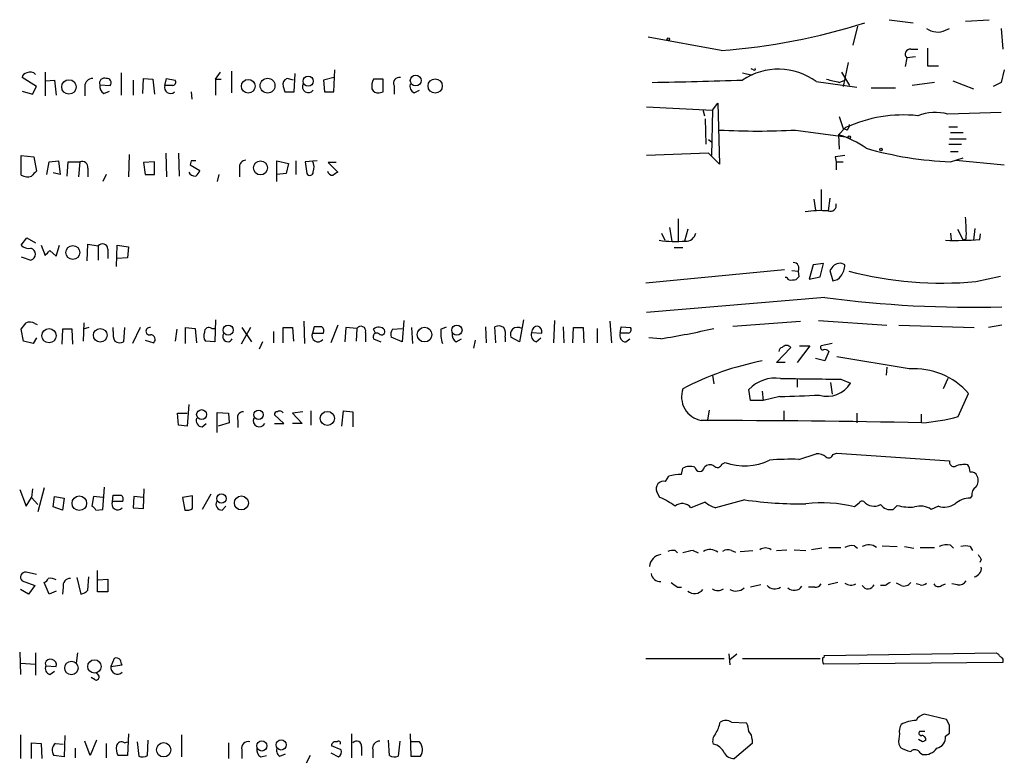
# Model space of a CAD drawing. Extents: x 16 to 1065, y 17155 to 18035.
# Drawn here: x 864 to 969, y 17603 to 17682 of the extents above; entities that cross this region are included whole.
import ezdxf

# ---------------------------------------------------------------- set-up
doc = ezdxf.new("R2010")
doc.units = 0
doc.header["$MEASUREMENT"] = 0
doc.layers.add('MAIN', color=5, linetype='CONTINUOUS')

msp = doc.modelspace()

# ---------------------------------------------------------------- linework, layer by layer
at = {"layer": 'MAIN'}
for p, q in [((956.9873, 17681.9777), (959.5273, 17681.639)), ((965.1153, 17681.8084), (967.6553, 17681.9777)), ((953.6007, 17681.3004), (953.0927, 17679.2684)), ((962.9987, 17680.877), (963.422, 17681.0464)), ((968.9253, 17681.0464), (969.0947, 17678.845)), ((939.038, 17678.6757), (931.2487, 17680.115)), ((959.2733, 17678.845), (960.0353, 17678.845)), ((961.0513, 17678.9297), (961.0513, 17677.067)), ((952.5847, 17677.4057), (952.0767, 17674.8657)), ((958.85, 17677.9137), (958.6807, 17676.9824)), ((959.7813, 17677.9984), (958.85, 17677.9137)), ((866.902, 17676.3897), (866.902, 17673.8497)), ((875.03, 17676.305), (875.03, 17673.9344)), ((885.1053, 17675.6277), (885.6133, 17676.3897)), ((886.7987, 17676.4744), (886.7987, 17674.1884)), ((893.4873, 17674.273), (893.572, 17676.2204)), ((897.7207, 17674.273), (897.8053, 17676.6437)), ((941.324, 17676.305), (942.34, 17676.051)), ((942.5093, 17676.6437), (942.2553, 17676.7284)), ((951.9073, 17676.3897), (952.754, 17674.9504)), ((961.0513, 17677.067), (962.2367, 17677.067)), ((969.264, 17676.6437), (968.9253, 17675.289)), ((865.9707, 17674.8657), (864.4467, 17675.797)), ((866.9867, 17675.4584), (867.918, 17675.543)), ((867.918, 17675.543), (868.0873, 17673.9344)), ((876.3, 17675.543), (876.3, 17673.9344)), ((877.316, 17674.1037), (877.4007, 17675.7124)), ((877.4007, 17675.7124), (878.4167, 17675.6277)), ((878.4167, 17675.6277), (878.586, 17674.019)), ((879.6867, 17674.9504), (879.856, 17675.7124)), ((879.856, 17675.7124), (880.7873, 17675.543)), ((885.1053, 17675.6277), (885.698, 17675.6277)), ((885.1053, 17675.6277), (885.1053, 17673.9344)), ((893.4027, 17675.543), (892.7253, 17675.7124)), ((897.7207, 17675.797), (896.62, 17675.543)), ((896.62, 17675.543), (896.7047, 17674.273)), ((902.97, 17675.6277), (901.954, 17675.6277)), ((902.97, 17674.273), (902.97, 17675.6277)), ((949.198, 17675.3737), (953.516, 17674.781)), ((951.6533, 17675.289), (952.246, 17675.543)), ((961.8133, 17675.289), (959.4427, 17674.9504)), ((963.7607, 17675.4584), (965.962, 17674.6117)), ((968.9253, 17675.289), (968.0787, 17674.8657)), ((864.4467, 17674.3577), (865.5473, 17674.019)), ((865.5473, 17674.019), (865.9707, 17674.8657)), ((871.1353, 17674.8657), (871.1353, 17673.8497)), ((872.744, 17675.035), (873.8447, 17674.9504)), ((873.1673, 17674.1037), (873.76, 17674.3577)), ((880.5333, 17674.9504), (879.6867, 17674.9504)), ((882.4807, 17674.273), (882.5653, 17673.511)), ((892.302, 17674.8657), (892.4713, 17674.273)), ((892.4713, 17674.273), (893.4873, 17674.273)), ((896.7047, 17674.273), (897.7207, 17674.273)), ((902.5467, 17674.1884), (902.97, 17674.273)), ((904.1553, 17674.9504), (904.1553, 17674.019)), ((906.272, 17674.1884), (906.8647, 17674.4424)), ((955.04, 17674.6964), (957.6647, 17674.6964)), ((938.1067, 17672.3257), (938.6993, 17673.0877)), ((938.6993, 17673.0877), (938.8687, 17666.5684)), ((931.0793, 17672.6644), (938.1067, 17672.3257)), ((937.0907, 17672.4104), (937.26, 17671.733)), ((938.1067, 17672.3257), (938.022, 17667.4997)), ((968.9253, 17672.0717), (963.2527, 17671.9024)), ((937.3447, 17671.3944), (937.4293, 17668.685)), ((951.6533, 17671.6484), (952.0767, 17670.3784)), ((946.9967, 17670.209), (952.5847, 17669.447)), ((952.3307, 17670.463), (951.5687, 17669.701)), ((952.5, 17670.209), (952.0767, 17670.3784)), ((963.3373, 17670.5477), (964.2687, 17670.5477)), ((963.5067, 17669.955), (964.8613, 17669.955)), ((937.6833, 17669.193), (938.022, 17668.939)), ((951.5687, 17669.701), (951.6533, 17668.177)), ((963.422, 17669.2777), (965.2, 17669.2777)), ((879.7713, 17667.7537), (879.856, 17665.2137)), ((881.126, 17667.7537), (881.2107, 17665.2984)), ((937.6833, 17667.7537), (931.0793, 17667.4997)), ((938.8687, 17666.5684), (937.6833, 17667.7537)), ((963.3373, 17668.685), (964.692, 17668.685)), ((963.5067, 17667.923), (964.3533, 17667.923)), ((864.362, 17665.383), (864.362, 17667.4997)), ((864.362, 17667.4997), (865.7167, 17667.3304)), ((865.7167, 17667.3304), (865.9707, 17665.8064)), ((867.0713, 17665.4677), (867.3253, 17666.8224)), ((867.3253, 17666.8224), (868.3413, 17666.907)), ((868.3413, 17666.907), (868.5107, 17665.4677)), ((869.2727, 17665.2984), (869.3573, 17666.8224)), ((869.3573, 17666.8224), (870.6273, 17666.8224)), ((870.6273, 17666.8224), (870.458, 17665.2137)), ((875.8767, 17667.5844), (875.792, 17665.2137)), ((878.586, 17666.8224), (877.4007, 17666.7377)), ((877.4007, 17666.7377), (877.57, 17665.4677)), ((878.586, 17665.4677), (878.586, 17666.8224)), ((882.4807, 17666.907), (882.396, 17666.4837)), ((891.6247, 17664.7057), (891.6247, 17666.907)), ((891.6247, 17666.907), (892.8947, 17666.653)), ((893.6567, 17666.907), (893.6567, 17665.4677)), ((895.9427, 17666.907), (894.6727, 17666.8224)), ((894.6727, 17666.8224), (894.842, 17665.5524)), ((897.9747, 17666.7377), (897.128, 17666.7377)), ((897.128, 17666.7377), (898.144, 17665.7217)), ((951.23, 17667.3304), (951.3147, 17666.8224)), ((951.3147, 17666.8224), (951.3147, 17665.9757)), ((951.3147, 17666.8224), (952.0767, 17666.8224)), ((963.5067, 17666.8224), (964.8613, 17667.2457)), ((964.0993, 17666.9917), (969.264, 17666.4837)), ((871.474, 17666.145), (871.474, 17665.2137)), ((882.396, 17666.4837), (883.412, 17665.891)), ((887.6453, 17666.145), (887.6453, 17665.2137)), ((892.8947, 17666.653), (892.6407, 17665.5524)), ((868.5107, 17665.4677), (867.7487, 17665.637)), ((873.4213, 17665.4677), (873.0827, 17664.7057)), ((877.57, 17665.4677), (878.586, 17665.4677)), ((885.444, 17665.4677), (885.2747, 17664.7057)), ((892.6407, 17665.5524), (891.6247, 17665.4677)), ((949.706, 17663.859), (949.706, 17661.6577)), ((948.944, 17662.843), (949.1133, 17661.6577)), ((950.6373, 17662.9277), (950.468, 17661.573)), ((934.466, 17660.7264), (934.466, 17658.3557)), ((933.5347, 17659.795), (933.7887, 17658.3557)), ((935.482, 17659.6257), (935.1433, 17658.3557)), ((964.2687, 17659.6257), (964.8613, 17658.4404)), ((966.1313, 17659.7104), (965.962, 17658.4404)), ((864.362, 17657.9324), (864.9547, 17658.6944)), ((864.9547, 17658.6944), (865.886, 17658.1864)), ((932.688, 17659.2024), (933.0267, 17658.4404)), ((963.5067, 17659.2024), (963.5913, 17658.4404)), ((965.2, 17658.6097), (964.8613, 17658.4404)), ((966.6393, 17658.525), (966.724, 17659.1177)), ((866.4787, 17657.9324), (866.902, 17656.8317)), ((867.41, 17657.3397), (868.0873, 17656.747)), ((868.0873, 17656.747), (868.426, 17657.9324)), ((871.3893, 17656.239), (871.474, 17658.017)), ((871.474, 17658.017), (872.5747, 17657.8477)), ((872.5747, 17657.8477), (872.5747, 17656.3237)), ((873.5907, 17657.509), (873.5907, 17656.493)), ((874.522, 17655.6464), (874.6067, 17657.9324)), ((874.6067, 17657.9324), (875.792, 17657.763)), ((875.792, 17657.763), (875.7073, 17656.5777)), ((934.0427, 17657.6784), (934.974, 17657.6784)), ((864.362, 17656.6624), (865.378, 17656.3237)), ((875.7073, 17656.5777), (874.6067, 17656.493)), ((945.8113, 17655.3077), (930.9947, 17653.8684)), ((946.5733, 17655.223), (947.2507, 17655.1384)), ((947.2507, 17655.1384), (947.3353, 17654.5457)), ((948.8593, 17655.8157), (948.436, 17654.2917)), ((949.96, 17655.985), (948.8593, 17655.8157)), ((949.6213, 17654.5457), (949.96, 17655.985)), ((950.976, 17655.6464), (950.6373, 17655.223)), ((950.6373, 17655.223), (950.976, 17654.1224)), ((946.0653, 17654.461), (945.896, 17654.461)), ((948.436, 17654.2917), (949.6213, 17654.5457)), ((966.216, 17654.0377), (968.8407, 17654.6304)), ((950.1293, 17652.3444), (931.0793, 17650.7357)), ((885.1053, 17649.9737), (885.0207, 17647.603)), ((905.1713, 17649.889), (905.002, 17647.603)), ((917.956, 17649.9737), (917.5327, 17647.603)), ((921.258, 17649.889), (921.1733, 17647.5184)), ((949.452, 17649.889), (956.7333, 17649.381)), ((864.616, 17647.6877), (864.362, 17648.9577)), ((865.8013, 17649.5504), (866.0553, 17649.4657)), ((868.7647, 17648.9577), (868.68, 17647.349)), ((869.7807, 17648.9577), (868.7647, 17648.9577)), ((869.8653, 17647.349), (869.7807, 17648.9577)), ((871.0507, 17649.635), (870.966, 17647.6877)), ((871.5587, 17649.127), (870.966, 17648.9577)), ((874.1833, 17648.7037), (874.1833, 17649.127)), ((875.3687, 17649.127), (875.284, 17647.603)), ((877.062, 17649.127), (876.2153, 17647.4337)), ((880.9567, 17648.9577), (880.7873, 17647.6877)), ((881.888, 17647.4337), (881.888, 17649.127)), ((881.888, 17649.127), (882.904, 17649.0424)), ((882.904, 17649.0424), (883.0733, 17647.5184)), ((884.682, 17649.0424), (885.0207, 17649.0424)), ((888.8307, 17649.127), (887.8147, 17647.349)), ((887.8993, 17649.127), (888.9153, 17647.603)), ((892.302, 17647.5184), (892.302, 17649.127)), ((892.302, 17649.127), (893.318, 17649.127)), ((893.318, 17649.127), (893.4027, 17647.6877)), ((894.5033, 17649.8044), (894.588, 17647.4337)), ((895.604, 17649.2117), (895.4347, 17648.5344)), ((896.4507, 17649.2117), (895.604, 17649.2117)), ((898.144, 17649.381), (897.382, 17647.5184)), ((898.9907, 17649.127), (898.906, 17647.603)), ((900.176, 17649.0424), (898.9907, 17649.127)), ((900.176, 17649.0424), (900.0913, 17647.6877)), ((902.208, 17648.4497), (901.954, 17648.9577)), ((903.986, 17648.9577), (905.002, 17649.0424)), ((906.018, 17649.127), (906.1027, 17647.4337)), ((909.1507, 17648.9577), (909.7433, 17649.2117)), ((913.892, 17649.2117), (913.9767, 17647.5184)), ((914.9927, 17647.5184), (914.908, 17649.2117)), ((922.1893, 17649.2117), (922.274, 17647.5184)), ((923.2053, 17647.5184), (923.29, 17649.127)), ((923.29, 17649.127), (924.306, 17649.127)), ((924.306, 17649.127), (924.3907, 17647.5184)), ((925.83, 17649.0424), (925.83, 17647.5184)), ((927.1847, 17649.8044), (927.354, 17647.5184)), ((928.2853, 17648.5344), (928.37, 17649.2117)), ((928.37, 17649.2117), (929.386, 17649.127)), ((940.308, 17649.2964), (947.5047, 17649.8044)), ((958.0033, 17649.381), (966.0467, 17649.127)), ((969.01, 17649.381), (967.5707, 17649.127)), ((865.9707, 17648.0264), (865.632, 17647.4337)), ((891.286, 17648.7037), (891.286, 17647.5184)), ((895.4347, 17648.5344), (896.62, 17648.5344)), ((901.1073, 17648.619), (901.1073, 17647.603)), ((901.954, 17647.9417), (902.716, 17647.603)), ((905.002, 17647.603), (903.8167, 17648.111)), ((910.7593, 17647.603), (911.352, 17647.9417)), ((916.0087, 17648.111), (916.0087, 17647.603)), ((917.5327, 17647.603), (916.6013, 17648.111)), ((918.8027, 17648.619), (919.9033, 17648.5344)), ((919.3107, 17647.603), (919.8187, 17648.0264)), ((929.132, 17648.5344), (928.2853, 17648.5344)), ((928.878, 17647.603), (929.3013, 17647.9417)), ((932.6033, 17647.9417), (931.3333, 17648.0264)), ((865.632, 17647.4337), (864.616, 17647.6877)), ((877.57, 17647.7724), (878.5013, 17647.5184)), ((885.0207, 17647.603), (884.0047, 17647.6877)), ((890.1007, 17647.603), (889.762, 17646.841)), ((912.7913, 17647.7724), (912.622, 17646.9257)), ((944.9647, 17645.4017), (946.4887, 17647.0104)), ((948.5207, 17647.1797), (947.166, 17645.4017)), ((947.42, 17647.1797), (948.5207, 17647.1797)), ((950.8913, 17647.4337), (949.706, 17647.1797)), ((950.1293, 17645.571), (949.1133, 17645.825)), ((950.5527, 17646.587), (950.1293, 17645.571)), ((959.104, 17644.7244), (951.3993, 17645.9944)), ((945.896, 17645.4017), (944.9647, 17645.4017)), ((956.7333, 17644.8937), (956.6487, 17644.047)), ((938.1067, 17644.047), (938.276, 17643.1157)), ((947.166, 17643.7084), (947.166, 17642.777)), ((951.8227, 17643.6237), (952.8387, 17643.2004)), ((963.2527, 17643.7084), (962.7447, 17642.6077)), ((942.1707, 17641.3377), (942.0013, 17642.523)), ((950.722, 17643.285), (950.8913, 17642.015)), ((943.4407, 17642.3537), (943.5253, 17641.3377)), ((945.3033, 17641.761), (943.5253, 17641.3377)), ((964.3533, 17639.6444), (965.454, 17642.0997)), ((882.2267, 17640.9144), (882.0573, 17638.6284)), ((943.5253, 17641.3377), (942.1707, 17641.3377)), ((881.126, 17638.713), (881.0413, 17639.983)), ((881.0413, 17639.983), (882.0573, 17639.983)), ((885.2747, 17637.951), (885.2747, 17640.0677)), ((885.2747, 17640.0677), (886.46, 17639.983)), ((886.46, 17639.983), (886.5447, 17638.967)), ((892.3867, 17638.8824), (891.3707, 17639.8137)), ((894.4187, 17640.1524), (893.318, 17639.983)), ((893.318, 17639.983), (894.334, 17638.8824)), ((895.2653, 17640.237), (895.2653, 17638.713)), ((898.5673, 17638.6284), (898.7367, 17640.237)), ((898.7367, 17640.237), (899.7527, 17640.1524)), ((899.7527, 17640.1524), (899.7527, 17638.5437)), ((937.768, 17640.3217), (937.5987, 17639.3057)), ((945.7267, 17640.237), (945.7267, 17639.1364)), ((953.516, 17639.983), (953.516, 17638.967)), ((960.374, 17639.8984), (960.374, 17638.967)), ((882.0573, 17638.6284), (881.126, 17638.713)), ((883.666, 17638.5437), (884.0893, 17638.8824)), ((886.5447, 17638.967), (885.3593, 17638.6284)), ((887.476, 17639.221), (887.476, 17638.459)), ((891.3707, 17638.8824), (892.3867, 17638.8824)), ((894.334, 17638.8824), (893.318, 17638.8824)), ((947.3353, 17635.0724), (949.198, 17635.665)), ((950.976, 17635.5804), (951.3993, 17635.7497)), ((951.3993, 17635.7497), (963.422, 17634.903)), ((934.8047, 17633.4637), (934.974, 17634.141)), ((939.1227, 17634.5644), (939.4613, 17634.7337)), ((933.1113, 17632.7017), (933.45, 17633.2944)), ((866.8173, 17632.0244), (866.14, 17629.4844)), ((873.0827, 17629.7384), (873.252, 17632.109)), ((864.1927, 17631.855), (864.87, 17630.077)), ((864.87, 17630.077), (865.4627, 17631.0084)), ((865.5473, 17631.9397), (865.4627, 17631.0084)), ((865.4627, 17631.0084), (866.14, 17630.2464)), ((867.7487, 17629.9924), (867.918, 17631.093)), ((867.918, 17631.093), (868.934, 17630.9237)), ((872.0667, 17631.093), (871.8973, 17630.077)), ((873.0827, 17631.0084), (872.0667, 17631.093)), ((874.0987, 17630.585), (874.1833, 17631.2624)), ((876.3847, 17631.093), (876.3, 17629.9077)), ((877.4007, 17631.0084), (876.3847, 17631.093)), ((877.4007, 17629.823), (877.4853, 17631.9397)), ((882.65, 17631.1777), (881.5493, 17631.0084)), ((881.5493, 17631.0084), (881.8033, 17629.6537)), ((882.65, 17629.823), (882.65, 17631.1777)), ((884.5973, 17631.347), (883.666, 17629.7384)), ((932.5187, 17631.0084), (932.18, 17631.601)), ((965.7927, 17631.1777), (965.6233, 17630.9237)), ((868.7647, 17629.6537), (867.7487, 17629.9924)), ((868.934, 17630.9237), (868.7647, 17629.6537)), ((875.1993, 17630.585), (874.0987, 17630.585)), ((885.7827, 17629.6537), (886.206, 17630.077)), ((937.3447, 17630.5004), (935.8207, 17629.9077)), ((941.578, 17630.7544), (938.4453, 17629.9077)), ((953.77, 17630.4157), (953.262, 17629.9924)), ((957.834, 17630.1617), (957.4107, 17629.7384)), ((962.2367, 17630.077), (961.4747, 17629.7384)), ((872.3207, 17629.6537), (873.0827, 17629.7384)), ((876.3, 17629.9077), (877.4007, 17629.823)), ((953.262, 17625.8437), (953.6007, 17625.5897)), ((956.2253, 17625.8437), (957.834, 17625.759)), ((958.596, 17625.759), (959.612, 17625.5897)), ((963.5067, 17625.9284), (963.8453, 17625.5897)), ((965.6233, 17625.759), (965.8773, 17625.3357)), ((934.1273, 17625.3357), (934.3813, 17625.0817)), ((936.0747, 17625.3357), (936.5827, 17625.0817)), ((940.1387, 17625.3357), (940.562, 17625.1664)), ((941.07, 17625.251), (942.4247, 17625.3357)), ((944.9647, 17625.3357), (946.0653, 17625.4204)), ((946.8273, 17625.4204), (948.0973, 17625.3357)), ((949.7907, 17625.5897), (948.69, 17625.4204)), ((950.5527, 17625.6744), (951.8227, 17625.6744)), ((960.2893, 17625.6744), (961.8133, 17625.6744)), ((966.8087, 17624.4044), (966.6393, 17624.0657)), ((865.9707, 17622.7957), (864.87, 17623.0497)), ((872.49, 17620.933), (872.49, 17623.219)), ((864.4467, 17622.1184), (865.8013, 17621.6104)), ((865.8013, 17621.6104), (865.124, 17620.679)), ((867.3253, 17620.679), (866.8173, 17621.949)), ((870.2887, 17622.457), (870.712, 17620.679)), ((871.474, 17621.1024), (871.5587, 17622.5417)), ((872.5747, 17622.203), (873.5907, 17622.2877)), ((873.5907, 17622.2877), (873.5907, 17620.933)), ((943.2713, 17621.695), (942.1707, 17621.441)), ((951.484, 17621.949), (950.468, 17621.695)), ((956.564, 17621.6104), (956.056, 17621.6104)), ((958.2573, 17621.6104), (957.7493, 17621.8644)), ((960.2893, 17621.695), (959.866, 17621.7797)), ((962.5753, 17621.6104), (962.9987, 17621.7797)), ((964.2687, 17621.695), (963.676, 17621.7797)), ((865.124, 17620.679), (864.2773, 17621.187)), ((868.0873, 17621.0177), (867.3253, 17620.679)), ((868.8493, 17621.441), (868.7647, 17620.679)), ((873.5907, 17620.933), (872.49, 17620.933)), ((934.3813, 17621.441), (934.8047, 17621.441)), ((949.0287, 17621.441), (948.3513, 17621.441)), ((864.1927, 17614.4984), (864.2773, 17612.1277)), ((865.886, 17614.4137), (865.886, 17612.043)), ((870.3733, 17614.4137), (870.204, 17613.313)), ((939.8847, 17614.329), (939.9693, 17613.1437)), ((939.9693, 17613.7364), (940.7313, 17614.329)), ((950.0447, 17614.1597), (968.4173, 17614.4137)), ((864.2773, 17613.313), (865.886, 17613.2284)), ((866.902, 17613.313), (866.9867, 17613.059)), ((874.268, 17613.821), (873.9293, 17612.9744)), ((873.9293, 17612.9744), (875.1147, 17613.1437)), ((930.9947, 17613.821), (939.3767, 17613.821)), ((941.324, 17613.821), (949.6213, 17613.821)), ((969.0947, 17613.3977), (949.96, 17613.2284)), ((866.9867, 17613.059), (868.0873, 17612.9744)), ((867.41, 17612.1277), (867.918, 17612.4664)), ((872.236, 17611.535), (871.8127, 17611.789)), ((963.0833, 17607.3017), (960.7127, 17607.8944)), ((940.1387, 17607.0477), (941.7473, 17606.963)), ((963.422, 17606.709), (963.0833, 17607.3017)), ((875.792, 17605.7777), (875.7073, 17603.4917)), ((899.5833, 17605.7777), (899.5833, 17603.2377)), ((905.8487, 17605.7777), (905.9333, 17603.407)), ((960.7973, 17606.0317), (960.2047, 17606.0317)), ((962.9987, 17605.5237), (963.422, 17605.8624)), ((864.2773, 17605.693), (864.2773, 17603.153)), ((865.4627, 17603.153), (865.4627, 17604.8464)), ((865.4627, 17604.8464), (866.4787, 17604.7617)), ((866.4787, 17604.7617), (866.5633, 17603.153)), ((868.0027, 17604.7617), (868.8493, 17604.677)), ((869.0187, 17605.6084), (868.934, 17603.3224)), ((871.728, 17603.4917), (871.1353, 17605.0157)), ((872.4053, 17605.1004), (871.728, 17603.4917)), ((873.4213, 17604.7617), (873.4213, 17603.2377)), ((875.3687, 17604.8464), (875.7073, 17604.931)), ((876.7233, 17604.931), (876.8927, 17603.407)), ((877.824, 17603.4917), (877.9087, 17605.1004)), ((881.4647, 17605.693), (881.4647, 17603.3224)), ((886.46, 17604.8464), (886.46, 17603.153)), ((903.6473, 17603.4917), (903.5627, 17605.1004)), ((904.748, 17605.0157), (904.5787, 17603.407)), ((906.8647, 17604.931), (906.018, 17604.931)), ((942.34, 17604.7617), (940.4773, 17603.153)), ((942.34, 17605.185), (942.34, 17604.7617)), ((960.5433, 17604.931), (960.12, 17605.185)), ((870.1193, 17604.2537), (870.1193, 17603.2377)), ((887.8993, 17604.0844), (887.8993, 17603.153)), ((891.9633, 17603.407), (892.556, 17603.661)), ((897.382, 17603.7457), (898.2287, 17603.3224)), ((898.4827, 17604.0844), (897.4667, 17604.5077)), ((900.684, 17604.423), (900.684, 17603.4917)), ((901.8693, 17604.0844), (901.8693, 17603.2377)), ((958.0033, 17604.677), (958.1727, 17604.3384)), ((960.2893, 17603.7457), (960.5433, 17603.5764)), ((868.934, 17603.3224), (867.8333, 17603.4917)), ((875.7073, 17603.4917), (874.6913, 17603.4917)), ((889.9313, 17603.3224), (890.524, 17603.4917)), ((895.1807, 17603.4917), (894.7573, 17602.645)), ((905.9333, 17603.407), (906.9493, 17603.407))]:
    msp.add_line(p, q, dxfattribs=at)
for centre, radius in [((933.4076, 17679.9034), 0.1338), ((869.4521, 17674.8014), 0.7708), ((888.5801, 17674.8739), 0.7342), ((890.6435, 17674.9361), 0.792), ((894.9786, 17675.4222), 0.534), ((906.4559, 17675.4873), 0.5811), ((908.5291, 17674.9052), 0.7601), ((952.7257, 17669.4471), 0.1411), ((956.0983, 17668.1348), 0.1338), ((889.8927, 17666.1639), 0.7449), ((869.8705, 17657.1424), 0.7394), ((867.3203, 17648.2594), 0.7593), ((872.79, 17648.3052), 0.7282), ((886.4407, 17648.8627), 0.5389), ((907.3914, 17648.3793), 0.7793), ((910.8512, 17648.858), 0.5427), ((883.6043, 17639.8519), 0.5264), ((889.678, 17639.8341), 0.5025), ((897.0238, 17639.4449), 0.7498), ((870.5567, 17630.3901), 0.7781), ((885.7183, 17630.8909), 0.5053), ((887.8495, 17630.4185), 0.7461), ((869.714, 17612.8104), 0.7218), ((872.1692, 17612.9766), 0.7154), ((879.5515, 17604.0852), 0.7625), ((890.0266, 17604.4973), 0.5415), ((892.0983, 17604.6045), 0.5405)]:
    msp.add_circle(centre, radius, dxfattribs=at)
for centre, radius, start, end in [((933.8107, 17746.816), 68.3405, 274.386784, 287.501416), ((962.1165, 17682.567), 1.9064, 232.905292, 297.565092), ((959.226, 17678.3046), 0.5424, 84.997777, 226.113052), ((865.0392, 17675.7125), 0.5985, 98.116564, 171.883436), ((865.3115, 17675.6216), 0.7709, 41.824251, 117.568855), ((945.1395, 17669.8098), 6.8868, 53.891703, 123.644149), ((942.594, 17676.7284), 0.1197, 225, 44.966157), ((872.0031, 17674.8446), 0.8681, 91.392836, 178.607164), ((873.2435, 17675.2129), 0.5302, 70.40651, 199.60367), ((873.4805, 17675.2467), 0.4695, 320.86944, 97.244609), ((880.4628, 17675.3313), 0.3874, 280.48609, 33.119959), ((892.9794, 17675.0562), 0.7037, 111.167873, 195.707168), ((895.0113, 17674.8498), 0.6512, 155.513081, 321.271485), ((903.1391, 17674.9081), 1.3865, 148.733619, 192.344134), ((904.6743, 17675.2294), 0.5893, 74.407189, 208.261241), ((906.6811, 17674.9362), 0.8524, 167.56816, 241.318192), ((921.6212, 18240.7341), 565.5344, 271.018327, 271.996547), ((1035.6524, 18014.114), 349.082, 255.847179, 256.076358), ((873.5764, 17674.8515), 0.8524, 167.56816, 241.318192), ((880.2749, 17674.732), 0.6274, 159.629924, 312.985012), ((902.3874, 17674.7992), 0.6312, 197.280921, 284.617437), ((961.9133, 17666.7025), 5.3696, 75.555635, 110.471746), ((958.5038, 17657.0184), 14.7941, 84.058032, 114.662263), ((942.9327, 17743.3622), 73.266, 266.820222, 273.179778), ((951.7965, 17670.8613), 0.9594, 317.162672, 356.438195), ((948.6151, 17659.8499), 10.2844, 54.877265, 73.309987), ((964.9437, 17704.4829), 37.6879, 253.962825, 267.814843), ((870.8445, 17666.226), 0.6347, 352.667837, 110.010871), ((882.7347, 17539.9071), 127.0002, 89.885409, 90.114591), ((888.3722, 17666.2578), 0.7356, 93.858635, 188.820778), ((894.1144, 17666.2171), 1.4897, 340.57618, 27.588542), ((994.0623, 17413.4193), 257.4985, 99.345902, 99.575088), ((992.7166, 17538.5525), 179.6053, 134.885409, 135.114591), ((882.9252, 17666.0815), 0.7857, 207.253168, 274.635856), ((882.3106, 17666.2303), 1.1525, 306.041628, 342.877899), ((895.1579, 17665.7282), 0.3615, 209.096166, 358.969612), ((897.6003, 17665.9595), 0.5776, 195.369079, 273.54354), ((982.5726, 17538.5409), 152.6537, 123.578078, 123.807241), ((865.0016, 17666.5021), 1.289, 240.250708, 290.960281), ((949.621, 17650.4829), 11.1224, 85.632547, 98.314126), ((950.6895, 17662.1783), 0.6446, 249.900697, 14.07074), ((950.3164, 17659.2028), 14.8954, 357.718015, 6.525905), ((934.2123, 17670.975), 12.6601, 261.92526, 274.601693), ((935.3052, 17659.3942), 1.0414, 265.748567, 349.386091), ((963.9304, 17696.7232), 38.2941, 268.605851, 274.056451), ((865.1662, 17658.6517), 1.079, 221.81038, 281.320347), ((865.2171, 17656.9587), 0.6551, 284.21868, 75.78132), ((740.156, 17784.0857), 179.6055, 314.885409, 315.114591), ((873.0222, 17657.497), 0.5685, 1.20923, 141.914657), ((946.7476, 17655.4682), 0.6015, 326.753729, 90.466738), ((951.6999, 17655.0641), 0.929, 53.998471, 141.187049), ((950.256, 17655.8581), 1.9904, 321.916983, 358.77941), ((962.6102, 17693.572), 39.6984, 255.49819, 275.21135), ((946.4887, 17654.6306), 0.4562, 201.829402, 291.785083), ((946.7426, 17654.8843), 0.6826, 262.88019, 330.261365), ((950.8916, 17655.2227), 1.1035, 274.386361, 327.538365), ((966.0368, 17772.0184), 120.7266, 262.428423, 271.411197), ((695.307, 17776.2843), 211.6404, 323.014157, 323.243362), ((865.266, 17648.8258), 0.9009, 53.544775, 116.075842), ((878.0505, 17648.746), 0.3972, 73.590921, 286.409079), ((884.3857, 17648.6782), 0.4694, 50.86944, 187.24461), ((896.0275, 17648.7461), 0.6292, 340.338213, 47.731211), ((900.6075, 17648.7556), 0.5181, 344.713846, 146.389676), ((902.5097, 17648.3986), 0.7883, 36.997816, 134.825256), ((902.8007, 17648.7206), 0.3713, 226.844093, 24.231967), ((904.7478, 17648.3651), 0.9651, 142.120851, 195.264491), ((912.282, 17648.5341), 3.1598, 172.295838, 200.380321), ((915.3039, 17648.4028), 0.9006, 53.524537, 116.078517), ((914.6535, 17648.4072), 1.3872, 347.671, 31.258436), ((917.533, 17648.3649), 0.9657, 142.1297, 195.24367), ((917.3423, 17648.2377), 0.9193, 61.090083, 128.44567), ((919.5223, 17648.5768), 0.7208, 93.364127, 176.643808), ((919.2925, 17648.6937), 0.6312, 345.382563, 72.719079), ((929.0615, 17648.9153), 0.3874, 280.48609, 33.119959), ((919.4337, 17730.9822), 84.0783, 279.011629, 282.950205), ((875.5385, 17648.4075), 1.3872, 167.671, 211.258436), ((878.1538, 17647.8704), 0.4946, 314.631412, 88.969112), ((884.7289, 17648.2231), 0.9006, 153.921483, 216.475463), ((886.3946, 17648.1534), 0.5326, 146.199542, 336.578217), ((896.0273, 17648.2645), 0.6512, 155.513081, 321.264622), ((902.2927, 17648.1463), 0.3957, 50.06465, 211.1351), ((911.3814, 17648.4476), 1.049, 175.253595, 233.626063), ((919.5788, 17648.372), 0.8145, 162.345915, 250.779678), ((928.8921, 17648.2663), 0.6634, 156.162913, 268.782227), ((874.8881, 17648.4126), 0.9012, 233.550995, 296.058953), ((945.6603, 17646.581), 0.4416, 103.488668, 179.221573), ((946.023, 17646.587), 0.6294, 42.276138, 137.723862), ((949.9035, 17647.0103), 0.2602, 139.379598, 282.545532), ((950.1293, 17646.227), 0.5558, 40.373177, 107.734068), ((949.1383, 17615.7149), 30.3949, 100.804156, 117.775547), ((959.62, 17636.979), 7.7625, 41.274524, 93.811424), ((944.839, 17639.8462), 3.901, 81.909778, 136.67128), ((969.7807, 19252.3662), 1608.8427, 269.1312686, 269.3604478), ((937.3813, 17641.7387), 2.5593, 160.151161, 259.645897), ((950.3838, 17644.6556), 2.8538, 252.732688, 329.341656), ((921.0435, 18301.0086), 659.6938, 272.1074893, 272.4754638), ((883.6801, 17639.2069), 0.6634, 156.162913, 268.782043), ((888.0828, 17639.4891), 0.6634, 91.217773, 203.837087), ((889.7761, 17639.2069), 0.6634, 156.162913, 330.714701), ((891.667, 17639.8561), 0.2993, 81.875312, 188.143638), ((891.947, 17639.8626), 0.3748, 18.73462, 129.359318), ((959.0006, 17658.8847), 19.971, 274.18694, 285.546701), ((935.3929, 16406.8935), 1232.3284, 88.8345123, 89.9289387), ((949.304, 17634.2894), 1.3797, 48.732034, 94.40635), ((950.5103, 17635.7074), 0.4827, 232.12814, 344.745922), ((935.7084, 17632.6931), 1.6235, 70.736935, 116.894914), ((936.752, 17634.2849), 0.5114, 186.647007, 353.352993), ((937.8722, 17633.6851), 0.8167, 60.36824, 138.554055), ((938.657, 17634.6915), 0.4828, 217.890597, 344.734472), ((941.5269, 17640.5561), 6.1779, 250.466954, 295.665821), ((946.5317, 17606.821), 28.2628, 88.370683, 94.726823), ((963.8876, 17634.776), 0.4826, 164.742799, 285.268654), ((964.9461, 17632.3619), 2.1597, 78.699433, 115.548207), ((964.1012, 17633.6337), 1.5244, 3.158773, 33.708831), ((934.9181, 17627.052), 6.4127, 91.013251, 103.234432), ((965.6868, 17632.9346), 0.7857, 27.253168, 94.635856), ((965.4115, 17632.8287), 1.0794, 318.18441, 25.558508), ((932.8958, 17631.9397), 0.7919, 74.208651, 205.32243), ((966.8371, 17631.2648), 1.0481, 126.342889, 184.767274), ((874.6067, 17842.9122), 211.6502, 269.885381, 270.114592), ((874.6066, 17630.7967), 0.6294, 340.344339, 47.723862), ((929.5991, 17624.1112), 7.4897, 52.80054, 67.056952), ((871.6009, 17629.3571), 0.7785, 22.394546, 67.621866), ((874.6416, 17630.2987), 0.6138, 152.194938, 320.427503), ((885.7968, 17630.3169), 0.6634, 156.162913, 268.782043), ((934.8924, 17629.1758), 1.1821, 38.253322, 130.330562), ((939.4948, 17633.1747), 3.4314, 231.201202, 252.190762), ((947.5041, 17671.5986), 41.2719, 261.744542, 270.82354), ((949.7906, 17616.6016), 13.8334, 75.466703, 97.031003), ((954.1086, 17630.2465), 0.3785, 63.414641, 153.448488), ((955.3754, 17631.51), 1.4352, 220.127586, 298.307786), ((957.1085, 17630.9929), 1.2904, 215.346693, 283.54409), ((959.2311, 17635.2012), 5.2296, 254.505036, 275.107933), ((960.3217, 17628.0172), 2.0717, 56.182602, 107.558603), ((962.8617, 17632.0522), 2.0717, 252.441397, 303.817398), ((965.5637, 17628.6062), 2.3183, 88.526828, 131.926222), ((882.0151, 17630.7963), 1.1621, 259.498468, 303.117088), ((952.9656, 17624.4893), 1.3865, 77.655866, 121.266381), ((954.8098, 17624.6203), 1.3372, 52.022053, 121.620695), ((963.1681, 17624.0658), 1.8931, 79.696778, 116.570465), ((965.1153, 17624.2779), 1.5658, 71.068631, 108.931369), ((932.7579, 17623.5799), 1.3414, 96.618011, 177.329359), ((933.9155, 17623.7708), 1.5791, 82.29219, 110.390429), ((936.2232, 17622.1803), 3.1589, 92.694476, 113.294332), ((937.8764, 17624.1124), 1.3371, 52.019416, 121.622942), ((939.7427, 17624.5266), 0.9008, 63.921362, 126.4679), ((943.7793, 17624.6582), 0.9655, 52.130741, 127.864574), ((1093.6508, 17709.341), 152.6537, 213.578079, 213.807241), ((864.8227, 17622.5093), 0.5425, 84.997777, 226.113052), ((932.5458, 17622.9976), 0.9656, 186.971202, 273.413848), ((965.8955, 17623.4488), 0.9197, 279.463347, 6.800464), ((866.5204, 17622.6693), 0.7791, 292.400936, 337.599064), ((867.4522, 17621.2291), 1.1627, 56.890812, 100.480709), ((869.5844, 17621.617), 0.7559, 87.960543, 193.464481), ((1061.0485, 17791.0279), 211.6703, 233.014179, 233.243351), ((944.7649, 17622.3457), 1.0986, 222.015124, 304.556607), ((946.8342, 17622.1416), 1.0414, 228.932072, 323.744092), ((949.1133, 17622.1183), 0.6826, 262.88019, 330.261365), ((952.9095, 17622.8141), 1.1585, 235.060246, 296.768525), ((954.7223, 17621.9734), 0.713, 210.608161, 337.016663), ((1041.4679, 17494.7798), 152.6259, 123.57026, 123.799443), ((958.5537, 17622.4147), 0.8571, 249.770189, 327.090466), ((960.5009, 17622.2881), 0.6297, 250.365149, 317.709785), ((962.2328, 17622.0991), 0.5968, 212.358529, 305.024269), ((964.452, 17622.5277), 0.8527, 257.585625, 331.312851), ((870.3068, 17622.3056), 1.6763, 283.988163, 314.129898), ((936.2068, 17621.8581), 1.1098, 229.22399, 322.792459), ((938.6994, 17622.0339), 0.9655, 232.130741, 307.864574), ((940.6119, 17622.3455), 1.3248, 240.983623, 311.704651), ((949.8965, 17614.0751), 0.1707, 262.866658, 29.719894), ((968.1209, 17613.6938), 0.7785, 22.394546, 67.621866), ((867.4946, 17613.1436), 0.6159, 344.063549, 164.043102), ((874.522, 17613.3976), 0.4937, 30.975698, 120.959776), ((748.03, 17571.0477), 133.8753, 18.327124, 18.556307), ((950.746, 17613.6706), 0.9019, 164.88975, 209.361907), ((968.7701, 17613.6094), 0.3875, 326.88812, 79.502061), ((867.5707, 17612.7626), 0.6549, 153.090646, 255.796132), ((872.3206, 17611.8737), 0.3491, 255.975698, 75.959776), ((874.6067, 17612.8474), 0.6892, 169.381366, 317.48751), ((961.0229, 17606.6389), 1.2933, 103.878289, 153.448818), ((934.7649, 17607.9865), 4.2923, 329.029834, 347.366369), ((939.546, 17606.0949), 1.1221, 58.115856, 121.884144), ((939.7485, 17605.9176), 2.2557, 2.899444, 27.610188), ((959.9887, 17603.4821), 3.7369, 91.881621, 117.601866), ((939.2358, 17605.0156), 1.098, 136.047932, 197.961359), ((941.3545, 17605.2819), 0.9902, 354.384402, 49.217958), ((961.3474, 17604.9733), 3.3572, 166.136778, 185.063402), ((959.4424, 17606.0741), 1.3865, 148.733619, 192.344134), ((960.4022, 17605.8623), 0.2602, 139.379598, 282.545532), ((751.772, 17606.2857), 211.6504, 359.885409, 0.114591), ((868.5847, 17604.0378), 0.9289, 128.798532, 216.00878), ((875.0724, 17604.3595), 0.57, 58.677654, 164.930019), ((888.5484, 17604.2819), 0.6785, 73.068623, 196.923298), ((897.9218, 17604.4971), 0.4552, 72.416941, 178.665732), ((898.2287, 17604.8041), 0.2117, 323.103038, 143.162586), ((900.1437, 17604.4704), 0.5425, 354.986332, 136.120374), ((902.6044, 17604.2604), 0.7558, 87.960274, 193.464481), ((905.9398, 17604.1153), 1.2332, 324.945177, 41.41014), ((960.4552, 17605.1752), 0.4332, 350.059427, 89.537094), ((1003.0726, 17520.3208), 94.6976, 116.457251, 116.68638), ((961.8101, 17605.4188), 1.1932, 282.448596, 5.043577), ((875.8764, 17604.2113), 1.3865, 167.655866, 211.266381), ((890.3404, 17604.0702), 0.8524, 167.56816, 241.318192), ((892.2539, 17603.9866), 0.6483, 147.138401, 243.371717), ((897.9746, 17603.8304), 0.568, 296.574073, 26.56054), ((937.9694, 17603.1745), 1.5188, 22.091427, 81.598877), ((940.4208, 17604.3663), 1.2146, 210.726721, 272.666179), ((959.8528, 17607.0634), 3.2013, 238.344073, 259.57077), ((959.7212, 17603.4695), 0.6317, 25.928187, 135.153917), ((960.7259, 17605.2188), 1.6525, 263.655979, 324.266034), ((877.2886, 17604.2166), 0.9012, 243.941047, 306.449005), ((904.1828, 17604.2168), 0.9014, 233.553434, 296.053368)]:
    msp.add_arc(centre, radius, start, end, dxfattribs=at)

doc.saveas('drawing.dxf')
